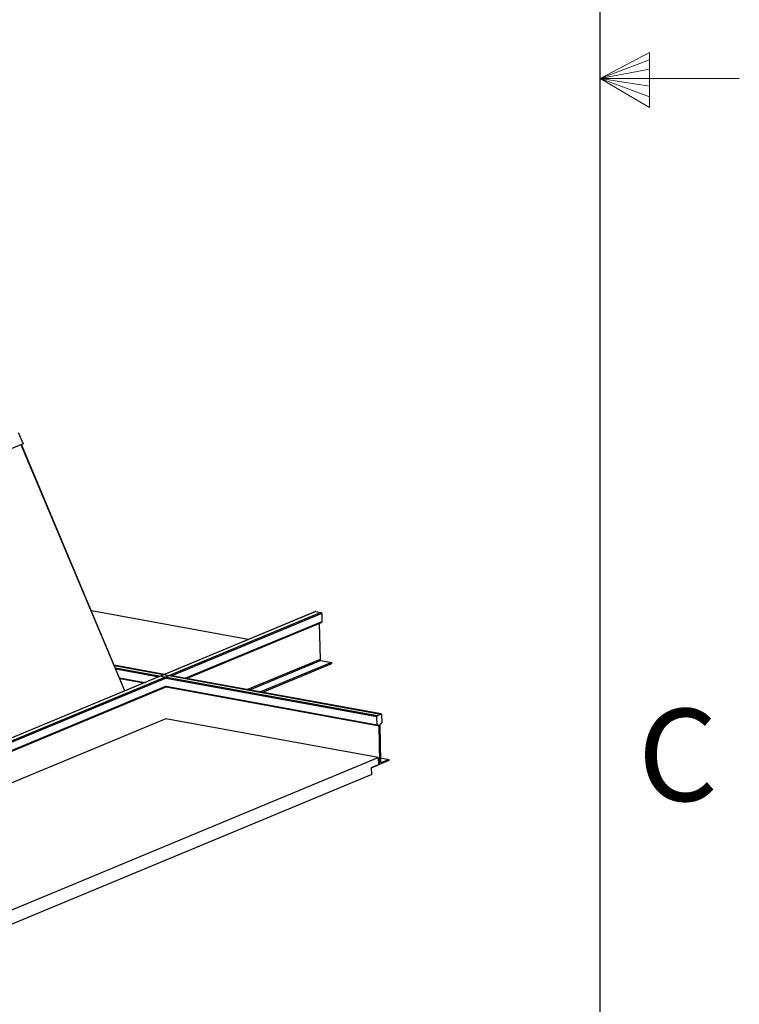
# Model space of a CAD drawing. Units: inches. Extents: x 2 to 154, y 1 to 99.
# Drawn here: x 145 to 154, y 39 to 51 of the extents above; entities that cross this region are included whole.
import ezdxf

# ---------------------------------------------------------------- set-up
doc = ezdxf.new("R2010")
doc.units = ezdxf.units.IN
doc.header["$MEASUREMENT"] = 0
doc.linetypes.add('SLD-Solid', pattern=[0])
doc.styles.add('SLDTEXTSTYLE1', font='GOTHIC.TTF', dxfattribs={"width": 0.913})

msp = doc.modelspace()

# ---------------------------------------------------------------- linework, layer by layer
at = {"color": 7, "linetype": 'SLD-Solid', "lineweight": 25}
for p, q in [((151.9349362, 2.6710704), (151.9349362, 97.1710704)), ((145.3499592, 45.9154516), (145.4050207, 45.7873818)), ((145.4050207, 45.7873818), (142.0263545, 44.3840894)), ((146.5586432, 42.9958102), (145.3872286, 45.7799921)), ((148.719178, 43.8920144), (140.5690014, 40.5069268)), ((148.776074, 43.8816455), (140.6258974, 40.4965579)), ((147.9541693, 43.5754268), (146.1786331, 43.8990064)), ((148.7155546, 43.89166), (147.0042561, 43.1808907)), ((148.719178, 43.8920144), (148.776074, 43.8816455)), ((147.2539423, 43.135387), (148.7821747, 43.7701218)), ((148.7844143, 43.8705747), (148.786467, 43.7778757)), ((148.7565176, 43.7594654), (148.7655777, 43.3503024)), ((148.8951607, 43.3171359), (148.090502, 42.9829296)), ((148.773918, 43.3392316), (148.8951607, 43.3171359)), ((148.8951607, 43.3171359), (148.8954792, 43.3027516)), ((147.0043776, 43.1808685), (146.4373002, 43.2842146)), ((148.8954792, 43.3027516), (148.1147943, 42.9785025)), ((146.9581685, 43.1617487), (142.3228781, 41.236531)), ((146.4997311, 43.1358306), (146.7749884, 43.0856668)), ((149.4571599, 42.7338654), (147.0668372, 43.1694857)), ((142.5725643, 41.1910274), (147.0247886, 43.0402105)), ((147.0246746, 43.0401632), (149.4148758, 42.604565)), ((147.0218371, 42.6788144), (143.1752765, 41.0811871)), ((149.4236616, 42.241098), (147.0218371, 42.6788144)), ((149.4108472, 42.611985), (149.4087946, 42.704684)), ((149.4144038, 42.7166915), (149.4551547, 42.7336169)), ((149.4611886, 42.7264453), (149.4632412, 42.6337463)), ((149.4270688, 42.6090448), (149.4168811, 42.6048134)), ((149.4422688, 42.1879242), (149.4331027, 42.6018731)), ((149.441835, 42.6055), (149.4510011, 42.1915511)), ((149.457632, 42.6217388), (149.4474443, 42.6175075)), ((144.8188119, 40.3285235), (149.4236616, 42.241098)), ((149.5441917, 42.2060624), (149.3501399, 42.1254651)), ((149.4236616, 42.241098), (149.4254312, 42.161185)), ((149.4499824, 42.2375577), (149.5438732, 42.2204467)), ((149.457035, 42.1843794), (149.5438732, 42.2204467)), ((149.5438732, 42.2204467), (149.5441917, 42.2060624)), ((149.3482956, 42.1291476), (149.4254312, 42.161185)), ((149.3500651, 42.0492347), (149.3482956, 42.1291476)), ((149.34837, 42.1257876), (149.3501399, 42.1254651)), ((149.3501399, 42.1254651), (149.3500423, 42.1298731)), ((149.4252102, 42.1711614), (149.4366595, 42.1759167)), ((149.3500651, 42.0492347), (144.8994865, 40.2007351))]:
    msp.add_line(p, q, dxfattribs=at)
at = {"color": 7, "linetype": 'SLD-Solid', "lineweight": 18}
for p, q in [((151.9349362, 49.9210704), (152.4928922, 50.2160024)), ((152.4928922, 50.1329054), (151.9349362, 49.9210704)), ((152.4928922, 50.2160024), (152.4928922, 49.5913553)), ((152.4928922, 50.0251281), (151.9349362, 49.9210704)), ((152.4928922, 49.8344452), (151.9349362, 49.9210704)), ((152.4928922, 49.714232), (151.9349362, 49.9210704)), ((152.4928922, 49.5913553), (151.9349362, 49.9210704)), ((151.9349362, 49.9210704), (153.5099362, 49.9210704))]:
    msp.add_line(p, q, dxfattribs=at)
at = {"color": 8, "linetype": 'SLD-Solid', "lineweight": 25}
for p, q in [((146.5560481, 42.9947323), (145.3846335, 45.7789142)), ((148.7844143, 43.8705747), (147.0874002, 43.1657382)), ((148.786467, 43.7778757), (147.2439502, 43.137208)), ((148.7655777, 43.3503024), (147.9449365, 43.009458)), ((148.773918, 43.3392316), (147.9692593, 43.0050253)), ((146.4375799, 43.2835498), (149.4551547, 42.7336169)), ((146.4486766, 43.2571755), (149.4144038, 42.7166915)), ((146.454614, 43.2430637), (146.940674, 43.1544825)), ((147.023818, 43.1393301), (142.4060222, 41.2213786)), ((146.4966845, 43.1430717), (146.7861766, 43.0903137)), ((147.023818, 43.1393301), (149.4087946, 42.704684)), ((147.0258707, 43.0466311), (142.5625722, 41.1928484)), ((147.0258707, 43.0466311), (149.4108472, 42.611985)), ((149.4169079, 42.6048245), (149.4331027, 42.6018731)), ((149.4247684, 42.1911135), (149.4422688, 42.1879242)), ((149.4250581, 42.178031), (149.4366595, 42.1759167)), ((149.453241, 42.1850708), (149.457035, 42.1843794))]:
    msp.add_line(p, q, dxfattribs=at)
at = {"color": 7, "linetype": 'SLD-Solid', "lineweight": 25, "flags": 128}
for points in [[(149.4551547, 42.7336169), (149.4562945, 42.7339044), (149.4573986, 42.7338123), (149.4584247, 42.7333441), (149.4593333, 42.732518), (149.4600895, 42.7313655), (149.4606642, 42.729931), (149.4610353, 42.7282697), (149.4611886, 42.7264453)], [(149.4168811, 42.6048134), (149.4157413, 42.604526), (149.4146371, 42.6046181), (149.413611, 42.6050862), (149.4127024, 42.6059124), (149.4119463, 42.6070649), (149.4113716, 42.6084993), (149.4110005, 42.6101607), (149.4108472, 42.611985)], [(149.4331027, 42.6018731), (149.4329494, 42.6036975), (149.4325783, 42.6053588), (149.4320036, 42.6067933), (149.4312475, 42.6079458), (149.4303389, 42.608772), (149.4293128, 42.6092401), (149.4282086, 42.6093322), (149.4270688, 42.6090448)], [(149.4510011, 42.1915511), (149.4511544, 42.1897267), (149.4515255, 42.1880653), (149.4521002, 42.1866309), (149.4528563, 42.1854784), (149.4537649, 42.1846522), (149.454791, 42.1841841), (149.4558952, 42.184092), (149.457035, 42.1843794)]]:
    msp.add_lwpolyline(points, dxfattribs=at)
at = {"color": 7, "linetype": 'SLD-Solid', "lineweight": 25}
for centre, radius, start, end in [((148.7179585, 43.8857836), 0.0063491, 78.92586552, 112.24786374), ((148.7730054, 43.8706566), 0.0114092, 359.58827201, 74.39771453), ((148.7786969, 43.777112), 0.0078075, 296.45163228, 5.61314739), ((148.7769866, 43.3502204), 0.0114092, 179.58827201, 254.39771453), ((149.4217587, 42.7059418), 0.013025, 124.37997449, 185.54136335), ((149.4547992, 42.6067578), 0.013025, 124.37997449, 185.54136335), ((149.450277, 42.6324886), 0.013025, 304.37997449, 5.54136335), ((149.4293046, 42.1866664), 0.013025, 304.37997449, 5.54136335)]:
    msp.add_arc(centre, radius, start, end, dxfattribs=at)

# ---------------------------------------------------------------- texts
at = {"color": 7, "linetype": 'Continuous', "lineweight": 0, "insert": (152.360527, 42.7917337), "char_height": 1.0416667, "attachment_point": 1, "style": 'SLDTEXTSTYLE1'}
msp.add_mtext('C', dxfattribs=at)
msp.add_mtext('C', dxfattribs=at)

doc.saveas('drawing.dxf')
